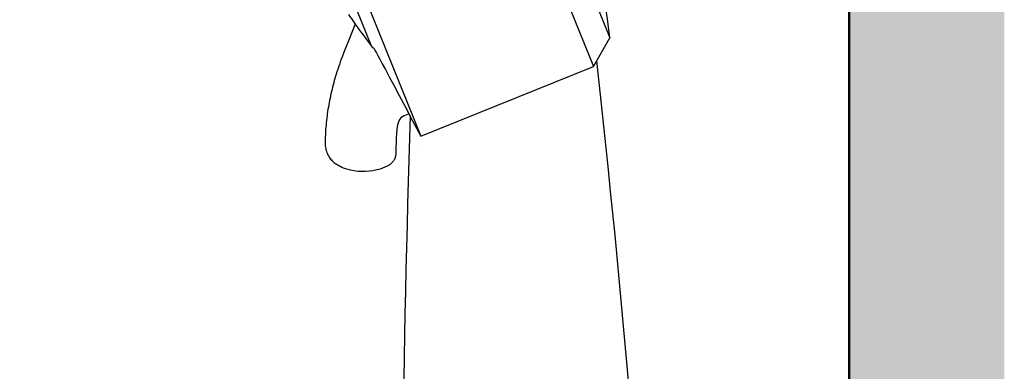
# Model space of a CAD drawing. Units: millimetres. Extents: x 1975 to 2975, y 2529 to 3964.
# Drawn here: x 2719 to 2814, y 3650 to 3684 of the extents above; entities that cross this region are included whole.
import ezdxf

# ---------------------------------------------------------------- set-up
doc = ezdxf.new("R2010")
doc.units = ezdxf.units.MM
doc.layers.add('牆壁線', color=130, linetype='Continuous', lineweight=50)
doc.layers.add('繪圖線', color=7, linetype='Continuous')

msp = doc.modelspace()

# ---------------------------------------------------------------- hatches: boundary and pattern name
at = {"layer": '繪圖線', "lineweight": 0}
h = msp.add_hatch(dxfattribs=at)
h.set_pattern_fill('DOTS', color=256, scale=3)
h.paths.add_polyline_path([(2813.946, 3861.923), (2798.946, 3861.923), (2798.946, 3531.216), (2813.946, 3531.216)])
h.paths.add_polyline_path([(2813.946, 3517.339), (2798.946, 3517.339), (2798.946, 3507.716), (2813.946, 3507.716)])
h.paths.add_polyline_path([(2813.946, 3526.961), (2798.946, 3526.961), (2798.946, 3517.339), (2813.946, 3517.339)])
h.paths.add_polyline_path([(2813.946, 3503.461), (2798.946, 3503.461), (2798.946, 2800.306), (2813.946, 2800.306)])
h.paths.add_polyline_path([(2806.128, 2970.662), (2807.062, 2969.823), (2807.996, 2970.662), (2808.93, 2969.823), (2809.864, 2970.662), (2810.798, 2969.823), (2811.732, 2970.662), (2812.666, 2969.823), (2813.6, 2970.662), (2812.666, 2954.701), (2811.732, 2953.862), (2810.798, 2954.701), (2809.864, 2953.862), (2808.93, 2954.701), (2807.996, 2953.862), (2807.062, 2954.701), (2806.128, 2953.862), (2805.193, 2954.701), (2804.259, 2953.862), (2803.325, 2954.701), (2802.391, 2953.862), (2801.457, 2954.701), (2800.523, 2953.862), (2799.589, 2954.701), (2800.523, 2970.662), (2801.457, 2969.823), (2802.391, 2970.662), (2803.325, 2969.823), (2804.259, 2970.662), (2805.193, 2969.823)], flags=16)

# ---------------------------------------------------------------- linework, layer by layer
at = {"layer": '牆壁線'}
msp.add_line((2798.946, 2800.306), (2798.946, 3861.923), dxfattribs=at)
at = {"layer": '繪圖線', "ltscale": 4}
for p, q in [((2735.66, 3774.718), (2774.26, 3679.197)), ((2738.727, 3773.8), (2775.828, 3681.988)), ((2718.988, 3767.981), (2757.588, 3672.46)), ((2752.857, 3681.104), (2718.828, 3765.313)), ((2757.588, 3672.46), (2774.26, 3679.197)), ((2756.44, 3674.619), (2755.959, 3674.424)), ((2755.189, 3671.856), (2755.178, 3671.419)), ((2755.163, 3670.826), (2755.131, 3670.531)), ((2750.102, 3669.389), (2749.452, 3669.727)), ((2755.131, 3670.531), (2755.063, 3670.305)), ((2750.797, 3669.18), (2750.102, 3669.389))]:
    msp.add_line(p, q, dxfattribs=at)
at = {"layer": '繪圖線'}
for p, q in [((2774.26, 3679.197), (2775.828, 3681.988)), ((2757.722, 3671.698), (2757.699, 3671.694))]:
    msp.add_line(p, q, dxfattribs=at)
at = {"layer": '繪圖線', "ltscale": 4}
for points in [[(2755.453, 3673.943), (2755.333, 3673.566), (2755.266, 3673.152), (2755.227, 3672.724), (2755.203, 3672.292), (2755.189, 3671.856)], [(2755.178, 3671.419), (2755.173, 3671.122), (2755.163, 3670.826)], [(2754.986, 3670.155), (2754.94, 3670.084), (2754.89, 3670.015), (2754.836, 3669.95), (2754.778, 3669.889), (2754.717, 3669.832), (2754.654, 3669.779), (2754.589, 3669.729), (2754.523, 3669.683), (2754.457, 3669.64), (2754.391, 3669.6), (2754.324, 3669.562)], [(2755.063, 3670.305), (2755.027, 3670.229), (2754.986, 3670.155)], [(2754.324, 3669.562), (2753.647, 3669.275), (2752.941, 3669.12), (2752.226, 3669.054), (2751.51, 3669.072), (2750.797, 3669.18)]]:
    msp.add_lwpolyline(points, dxfattribs=at)
at = {"layer": '繪圖線'}
for centre, radius, start, end in [((2586.615, 3658.93), 190.613, 6.94796, 37.05891), ((1433.447, 3531.055), 1349.349, 0.57323, 6.327163), ((4914.386, 3608.955), 2158.834, 178.262241, 181.862769)]:
    msp.add_arc(centre, radius, start, end, dxfattribs=at)
at = {"layer": '繪圖線', "ltscale": 4}
msp.add_arc((2756.315, 3673.543), 0.951, 112.00343, 155.10188, dxfattribs=at)
for points, knots in [([(2750.582, 3684.23), (2750.738, 3684.01), (2751.41, 3683.068), (2752.092, 3682.133), (2752.621, 3681.422)], [0, 0, 0, 0, 0.426237, 1.825418, 1.825418, 1.825418, 1.825418]), ([(2751.251, 3683.293), (2750.112, 3680.562), (2749.489, 3678.874), (2748.881, 3676.573), (2748.609, 3675.14), (2748.458, 3673.981), (2748.393, 3673.254), (2748.364, 3672.745), (2748.354, 3672.491), (2748.351, 3672.364), (2748.349, 3672.29), (2748.348, 3672.242), (2748.347, 3672.2), (2748.346, 3672.151), (2748.343, 3672.059), (2748.34, 3671.915), (2748.341, 3671.726), (2748.352, 3671.514), (2748.385, 3671.276), (2748.447, 3671.026), (2748.571, 3670.704), (2748.778, 3670.349), (2749.041, 3670.053), (2749.27, 3669.857), (2749.388, 3669.771), (2749.447, 3669.731)], [0, 0, 0, 0, 1.914849, 2.831891, 3.752709, 4.213998, 4.675998, 4.904129, 5.019045, 5.076738, 5.105677, 5.13454, 5.153049, 5.171889, 5.21163, 5.299021, 5.399049, 5.509532, 5.633556, 5.777676, 5.916122, 6.176134, 6.420998, 6.537805, 6.651106, 6.651106, 6.651106, 6.651106]), ([(2752.621, 3681.422), (2752.66, 3681.37), (2752.739, 3681.264), (2752.817, 3681.158), (2752.857, 3681.104)], [0, 0, 0, 0, 0.1031806, 0.2081172, 0.2081172, 0.2081172, 0.2081172]), ([(2752.857, 3681.104), (2752.861, 3681.099), (2752.869, 3681.088), (2752.882, 3681.074), (2752.892, 3681.064), (2752.897, 3681.06)], [0, 0, 0, 0, 0.01030696, 0.02088976, 0.03166332, 0.03166332, 0.03166332, 0.03166332]), ([(2752.897, 3681.06), (2752.905, 3681.053), (2752.92, 3681.041), (2752.945, 3681.025), (2752.963, 3681.015), (2752.972, 3681.011)], [0, 0, 0, 0, 0.01516356, 0.03086701, 0.0471866, 0.0471866, 0.0471866, 0.0471866]), ([(2752.972, 3681.011), (2752.982, 3681.006), (2753.003, 3680.998), (2753.034, 3680.99), (2753.054, 3680.986), (2757.588, 3672.46)], [0, 0, 0, 0, 0.01715156, 0.03530247, 0.05013429, 0.05013429, 0.05013429, 0.05013429]), ([(2749.953, 3669.465), (2749.94, 3669.47), (2749.872, 3669.501), (2749.805, 3669.534), (2749.751, 3669.562)], [0, 0, 0, 0, 0.0207821, 0.1177729, 0.1177729, 0.1177729, 0.1177729])]:
    msp.add_open_spline(points, degree=3, knots=knots, dxfattribs=at)
msp.add_open_spline([(2749.751, 3669.562), (2749.648, 3669.615), (2749.548, 3669.674), (2749.451, 3669.737)], degree=3, dxfattribs=at)

doc.saveas('drawing.dxf')
